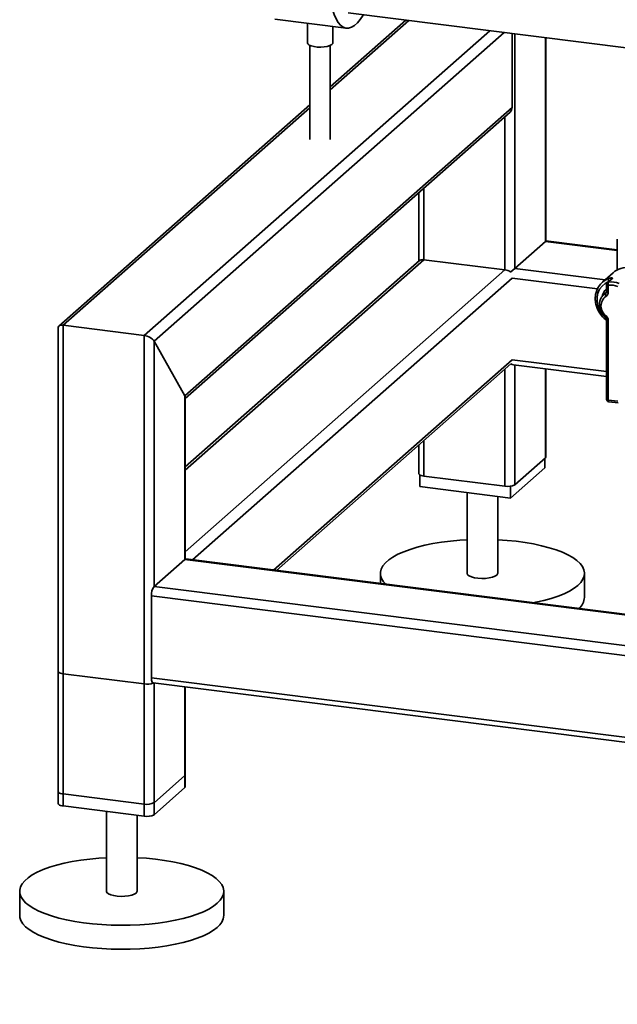
# Paper-space layout 'Blatt1' of a CAD drawing. Units: millimetres. Extents: x 0 to 5940, y 0 to 4200.
# Drawn here: x 4182 to 4416, y 697 to 1083 of the extents above; entities that cross this region are included whole.
import ezdxf

# ---------------------------------------------------------------- set-up
doc = ezdxf.new("R2010")
doc.units = ezdxf.units.MM
doc.header["$LTSCALE"] = 10

psp = doc.layouts.new('Blatt1')

# ---------------------------------------------------------------- linework, layer by layer
at = {"color": 7, "linetype": 'Continuous', "lineweight": 35}
for p, q in [((4310.61, 1085.46), (4420.65, 1071.6)), ((4281.8, 1083.05), (4309.86, 1079.51)), ((4333.22, 1082.62), (4303.6, 1056.49)), ((4303.6, 1055.32), (4334.38, 1082.47)), ((4230.65, 958.93), (4366.19, 1078.46)), ((4234.52, 956.68), (4371.8, 1077.76)), ((4294.6, 1081.43), (4294.6, 1073.73)), ((4304.6, 1073.73), (4304.6, 1080.17)), ((4374.88, 1048.42), (4374.88, 1077.37)), ((4375.94, 985.24), (4375.94, 1077.23)), ((4387.96, 995.84), (4387.96, 1075.72)), ((4388.15, 996.01), (4388.15, 1075.69)), ((4295.6, 1072.73), (4295.6, 1035.77)), ((4303.6, 1035.77), (4303.6, 1072.73)), ((4295.6, 1049.44), (4197.17, 962.63)), ((4198.85, 962.94), (4295.6, 1048.27)), ((4246.54, 935.23), (4374.88, 1048.42)), ((4246.73, 934.23), (4374.06, 1046.52)), ((4372.07, 984.66), (4372.07, 1044.77)), ((4340.27, 988.66), (4340.27, 1016.72)), ((4338.33, 1015.01), (4338.33, 988.13)), ((4416.12, 996.69), (4416.12, 984.67)), ((4375.94, 985.24), (4387.96, 995.84)), ((4387.96, 995.84), (4388.15, 996.01)), ((4387.96, 995.84), (4416.12, 992.29)), ((4416.12, 992.49), (4388.15, 996.01)), ((4246.73, 906.17), (4340.27, 988.66)), ((4338.6, 988.36), (4246.73, 907.35)), ((4340.27, 988.66), (4372.07, 984.66)), ((4374.37, 983.85), (4375.94, 985.24)), ((4375.94, 985.24), (4411.35, 980.78)), ((4246.73, 874.12), (4372.07, 984.66)), ((4249.54, 870.94), (4374.88, 981.48)), ((4374.88, 981.48), (4408.37, 977.26)), ((4414.53, 983.58), (4410.28, 979.83)), ((4414.11, 981.16), (4412.7, 979.92)), ((4411.9, 978.97), (4411.9, 976.12)), ((4413.66, 980.97), (4412.24, 979.72)), ((4412.55, 978.66), (4412.55, 975.8)), ((4410.62, 974.79), (4411.57, 975.51)), ((4411.87, 975.9), (4410.81, 974.96)), ((4411.57, 975.51), (4411.73, 975.66)), ((4196.91, 962.04), (4196.91, 775.31)), ((4198.85, 774.38), (4198.85, 962.94)), ((4198.85, 962.94), (4230.65, 958.93)), ((4411.9, 965.28), (4411.9, 933.93)), ((4412.55, 964.97), (4412.55, 933.62)), ((4230.65, 770.37), (4230.65, 958.93)), ((4234.52, 956.68), (4246.54, 935.23)), ((4234.52, 860.52), (4234.52, 956.68)), ((4281.34, 866.93), (4374.88, 949.42)), ((4282.51, 866.78), (4374.37, 947.8)), ((4374.88, 949.42), (4411.9, 944.76)), ((4375.38, 947.4), (4411.9, 942.8)), ((4375.94, 900.39), (4375.94, 947.33)), ((4372.07, 899.8), (4372.07, 945.77)), ((4387.96, 910.99), (4387.96, 945.82)), ((4388.15, 911.34), (4388.15, 945.79)), ((4246.54, 871.12), (4246.54, 935.23)), ((4246.73, 871.24), (4246.73, 934.58)), ((4412.55, 933.62), (4416.29, 933.15)), ((4412.78, 932.94), (4416.52, 932.47)), ((4338.33, 916.01), (4338.33, 904.75)), ((4340.27, 903.81), (4340.27, 917.73)), ((4387.96, 910.99), (4375.94, 900.39)), ((4387.73, 910.79), (4387.73, 907.02)), ((4338.75, 904.24), (4338.75, 899.65)), ((4387.73, 907.02), (4374.3, 895.17)), ((4372.07, 899.8), (4340.27, 903.81)), ((4374.3, 895.17), (4338.75, 899.65)), ((4357.24, 897.32), (4357.24, 865.62)), ((4374.3, 899.82), (4374.3, 895.17)), ((4369.24, 865.62), (4369.24, 895.8)), ((4234.52, 860.52), (4246.54, 871.12)), ((4707.21, 813.08), (4246.54, 871.12)), ((4707.27, 813.27), (4246.91, 871.27)), ((4323.24, 865.62), (4323.24, 861.65)), ((4403.24, 856.19), (4403.24, 865.62)), ((4707.11, 800.98), (4234.52, 860.52)), ((4233.46, 824.7), (4233.46, 856.75)), ((4707.11, 797.08), (4233.46, 856.75)), ((4196.91, 827.17), (4196.91, 780.03)), ((4230.65, 822.22), (4198.85, 826.23)), ((4198.85, 779.09), (4198.85, 826.23)), ((5234.35, 698.6), (4233.46, 824.7)), ((4230.65, 775.08), (4230.65, 822.22)), ((4234.14, 822.66), (5235.04, 696.56)), ((4234.52, 770.95), (4234.52, 822.61)), ((4234.52, 775.66), (4234.52, 822.61)), ((4246.54, 781.55), (4246.54, 821.1)), ((4246.54, 786.27), (4246.54, 821.1)), ((4246.73, 781.91), (4246.73, 821.07)), ((4246.73, 786.62), (4246.73, 821.07)), ((4246.54, 786.27), (4234.52, 775.66)), ((4246.54, 781.55), (4234.52, 770.95)), ((4230.65, 775.08), (4198.85, 779.09)), ((4230.65, 770.37), (4198.85, 774.38)), ((4215.82, 772.24), (4215.82, 740.9)), ((4227.82, 740.9), (4227.82, 770.73)), ((4181.82, 740.9), (4181.82, 731.47)), ((4261.82, 731.47), (4261.82, 740.9))]:
    psp.add_line(p, q, dxfattribs=at)
at = {"color": 7, "linetype": 'Continuous', "lineweight": 35, "flags": 128}
for points in [[(4303.03, 1097.24), (4303.2, 1094.34), (4303.51, 1091.62), (4303.93, 1089.1), (4304.47, 1086.83), (4305.11, 1084.83), (4305.86, 1083.12), (4306.7, 1081.72), (4307.62, 1080.65), (4308.61, 1079.92), (4309.67, 1079.54), (4310.77, 1079.52), (4311.9, 1079.85), (4313.05, 1080.53), (4314.21, 1081.55), (4315.37, 1082.91), (4316.5, 1084.58), (4316.58, 1084.71)], [(4304.6, 1073.73), (4304.54, 1073.47), (4304.15, 1073.04), (4303.42, 1072.65), (4302.4, 1072.35), (4301.18, 1072.15), (4299.84, 1072.07), (4298.49, 1072.11), (4297.21, 1072.27), (4296.12, 1072.54), (4295.28, 1072.89), (4294.76, 1073.31), (4294.6, 1073.73)], [(4412.56, 980), (4411.37, 979.37), (4410.14, 978.34), (4409.17, 977.05), (4408.51, 975.57), (4408.17, 973.93), (4408.17, 972.22), (4408.51, 970.5), (4409.17, 968.85), (4410.14, 967.32), (4411.37, 965.98), (4411.79, 965.62)], [(4412.55, 978.66), (4412.38, 978.69), (4412.22, 978.73), (4412.09, 978.78), (4411.99, 978.84), (4411.93, 978.9), (4411.91, 978.96), (4411.9, 978.97)], [(4411.57, 975.51), (4411.66, 975.57), (4411.7, 975.6)], [(4412.55, 975.8), (4412.38, 975.83), (4412.22, 975.87), (4412.09, 975.92), (4411.99, 975.98), (4411.93, 976.04), (4411.91, 976.1), (4411.9, 976.12)], [(4411.9, 965.28), (4411.91, 965.27), (4411.93, 965.21), (4411.99, 965.15), (4412.09, 965.09), (4412.22, 965.04), (4412.38, 965), (4412.55, 964.97)], [(4411.9, 933.93), (4411.91, 933.92), (4411.93, 933.85), (4411.99, 933.79), (4412.09, 933.74), (4412.22, 933.69), (4412.38, 933.65), (4412.55, 933.62)], [(4412.78, 932.94), (4412.77, 932.94), (4412.71, 932.97), (4412.65, 933.04), (4412.61, 933.15), (4412.58, 933.28), (4412.56, 933.44), (4412.55, 933.62)], [(4388.15, 911.34), (4388.11, 911.18), (4387.96, 910.99)], [(4340.27, 903.81), (4339.74, 903.9), (4339.28, 904.02), (4338.89, 904.17), (4338.6, 904.34), (4338.41, 904.52), (4338.33, 904.72), (4338.33, 904.75)], [(4325.31, 861.39), (4324.47, 862.34), (4323.72, 863.57), (4323.32, 864.81), (4323.26, 866.06), (4323.56, 867.31), (4324.21, 868.54), (4325.2, 869.74), (4326.53, 870.91), (4328.18, 872.03), (4330.13, 873.1), (4332.38, 874.1), (4334.9, 875.03), (4337.67, 875.87), (4340.66, 876.62), (4343.85, 877.28), (4347.21, 877.83), (4350.71, 878.28), (4354.33, 878.62), (4357.24, 878.8)], [(4369.24, 878.8), (4372.91, 878.56), (4376.5, 878.2), (4379.98, 877.73), (4383.31, 877.15), (4386.46, 876.48), (4389.41, 875.7), (4392.13, 874.84), (4394.59, 873.9), (4396.78, 872.89), (4398.67, 871.81), (4400.26, 870.67), (4401.51, 869.5), (4402.43, 868.28), (4403.01, 867.05), (4403.24, 865.8), (4403.11, 864.55), (4402.64, 863.31), (4401.82, 862.09), (4400.66, 860.9)], [(4246.54, 871.12), (4246.75, 871.25), (4246.91, 871.27)], [(4246.83, 871.27), (4246.78, 871.33), (4246.73, 871.38)], [(4357.24, 865.62), (4357.24, 865.59), (4357.45, 865.09), (4358.03, 864.63), (4358.93, 864.23), (4360.11, 863.91), (4361.48, 863.71), (4362.96, 863.62), (4364.46, 863.66), (4365.88, 863.82), (4367.14, 864.1), (4368.15, 864.47), (4368.85, 864.91)], [(4368.85, 864.91), (4369.21, 865.4), (4369.24, 865.62)], [(4400.66, 860.9), (4399.17, 859.76), (4397.37, 858.66), (4395.26, 857.63), (4392.88, 856.66), (4390.23, 855.78), (4387.35, 854.98), (4384.25, 854.27), (4383.31, 854.08)], [(4196.91, 827.17), (4196.91, 827.13), (4196.99, 826.94), (4197.17, 826.75), (4197.47, 826.58), (4197.85, 826.44), (4198.32, 826.32), (4198.85, 826.23)], [(4234.14, 822.66), (4234.11, 822.66), (4233.93, 822.76), (4233.77, 822.97), (4233.64, 823.28), (4233.54, 823.69), (4233.48, 824.16), (4233.46, 824.7)], [(4246.73, 786.62), (4246.69, 786.46), (4246.54, 786.27)], [(4246.73, 781.91), (4246.69, 781.74), (4246.54, 781.55)], [(4198.85, 779.09), (4198.32, 779.18), (4197.85, 779.3), (4197.47, 779.44), (4197.17, 779.61), (4196.99, 779.8), (4196.91, 779.99), (4196.91, 780.03)], [(4198.85, 774.38), (4198.32, 774.46), (4197.85, 774.58), (4197.47, 774.73), (4197.17, 774.9), (4196.99, 775.09), (4196.91, 775.28), (4196.91, 775.31)], [(4259.24, 736.18), (4257.75, 735.03), (4255.94, 733.94), (4253.84, 732.9), (4251.45, 731.94), (4248.81, 731.05), (4245.92, 730.26), (4242.83, 729.55), (4239.55, 728.94), (4236.11, 728.44), (4232.55, 728.05), (4228.9, 727.77), (4225.18, 727.61), (4221.43, 727.56), (4217.69, 727.63), (4213.98, 727.82), (4210.34, 728.12), (4206.81, 728.54), (4203.4, 729.06), (4200.16, 729.69), (4197.1, 730.41), (4194.27, 731.23), (4191.67, 732.13), (4189.34, 733.11), (4187.3, 734.16), (4185.56, 735.27), (4184.14, 736.42), (4183.05, 737.62), (4182.3, 738.85), (4181.89, 740.09), (4181.84, 741.34), (4182.14, 742.58), (4182.79, 743.81), (4183.78, 745.02), (4185.11, 746.19), (4186.76, 747.31), (4188.71, 748.38), (4190.96, 749.38), (4193.48, 750.31), (4196.25, 751.15), (4199.24, 751.9), (4202.43, 752.56), (4205.79, 753.11), (4209.29, 753.56), (4212.91, 753.89), (4215.82, 754.08)], [(4227.82, 754.08), (4231.49, 753.83), (4235.08, 753.48), (4238.56, 753.01), (4241.89, 752.43), (4245.04, 751.75), (4247.99, 750.98), (4250.7, 750.12), (4253.17, 749.18), (4255.36, 748.16), (4257.25, 747.08), (4258.83, 745.95), (4260.09, 744.77), (4261.01, 743.56), (4261.59, 742.33), (4261.82, 741.08), (4261.69, 739.83), (4261.22, 738.59), (4260.4, 737.37), (4259.24, 736.18)], [(4215.82, 740.9), (4215.82, 740.86), (4216.03, 740.37), (4216.61, 739.91), (4217.51, 739.5), (4218.69, 739.19), (4220.06, 738.98), (4221.54, 738.9), (4223.04, 738.94), (4224.46, 739.1), (4225.72, 739.38), (4226.73, 739.75), (4227.43, 740.19)], [(4227.43, 740.19), (4227.78, 740.68), (4227.82, 740.9)], [(4259.24, 726.75), (4257.75, 725.61), (4255.94, 724.51), (4253.84, 723.48), (4251.45, 722.51), (4248.81, 721.63), (4245.92, 720.83), (4242.83, 720.12), (4239.55, 719.52), (4236.11, 719.02), (4232.55, 718.62), (4228.9, 718.35), (4225.18, 718.18), (4221.43, 718.14), (4217.69, 718.21), (4213.98, 718.39), (4210.34, 718.7), (4206.81, 719.11), (4203.4, 719.63), (4200.16, 720.26), (4197.1, 720.99), (4194.27, 721.8), (4191.67, 722.71), (4189.34, 723.68), (4187.3, 724.73), (4185.56, 725.84), (4184.14, 727), (4183.05, 728.19), (4182.3, 729.42), (4181.89, 730.66), (4181.82, 731.47)]]:
    psp.add_lwpolyline(points, dxfattribs=at)
at = {"color": 7, "linetype": 'Continuous', "lineweight": 35}
for centre, radius, start, end in [((4372.38, 1048.37), 2.5, 312.158, 0.9777), ((4419.94, 977.3), 8.29, 82.4526, 130.7863), ((4415.46, 973.96), 7.83, 110.3583, 138.5929), ((4413.78, 980.77), 1.17, 152.7016, 209.7897), ((4414.19, 980.36), 0.805, 95.4426, 131.1759), ((4412.9, 978.97), 1, 131.4096, 180), ((4412.77, 979.12), 0.805, 95.4426, 131.1759), ((4414, 979.13), 1.53, 148.9154, 197.8651), ((4413.38, 970.15), 8.55, 70.0771, 95.5614), ((4413.62, 970.46), 9.5, 70.0771, 95.5614), ((4414.46, 970.49), 4.73, 125.0618, 234.9382), ((4415.69, 973.04), 5.67, 131.8817, 167.3242), ((4412.54, 975.07), 1.06, 155.6063, 222.236), ((4410.91, 975.77), 1.64, 300.6941, 1.3047), ((4412.63, 965.75), 1.24, 135.6394, 160.7987), ((4410.38, 964.93), 2.17, 0.9841, 50.8912), ((4412.9, 933.93), 1, 180, 262.8192), ((4373.18, 905.61), 5.91, 259.2261, 297.8883), ((4239.35, 857.12), 5.91, 144.9309, 183.5931), ((4397.02, 856.6), 6.24, 310.395, 356.2608), ((4231.75, 828.68), 6.55, 260.3732, 292.7457), ((4231.76, 780.89), 5.91, 259.2261, 297.8883), ((4231.76, 776.17), 5.91, 259.2261, 297.8883), ((4255.38, 731.93), 6.46, 306.6907, 355.8614)]:
    psp.add_arc(centre, radius, start, end, dxfattribs=at)
for centre, major_axis, ratio, start_param, end_param in [((4341.33, 986.77), (2.93, -1.32), 0.476834, 2.144179, 2.929577), ((4373.13, 982.76), (2.93, -1.32), 0.476834, 1.358781, 2.144179), ((4199.91, 961.04), (2.93, -1.32), 0.476834, 2.144179, 3.353608), ((4231.71, 957.04), (2.93, -1.32), 0.476834, 0.573383, 2.144179), ((4373.13, 950.71), (-2.81, 3.18), 0.333333, 2.356194, 2.780226), ((4243.73, 935.58), (2.93, -1.32), 0.476834, 0.212016, 0.573383)]:
    psp.add_ellipse(centre, major_axis=major_axis, ratio=ratio, start_param=start_param, end_param=end_param, dxfattribs=at)
for points, knots in [([(4414.11, 981.16), (4414.15, 981.2), (4414.25, 981.31), (4414.22, 981.46), (4413.94, 981.55), (4413.42, 981.52), (4412.97, 981.38), (4412.74, 981.3)], [0, 0, 0, 0, 0.112377, 0.308714, 0.521242, 0.75862, 1, 1, 1, 1]), ([(4409.58, 979.12), (4409.55, 979.09), (4409.13, 978.69), (4408.55, 977.73), (4407.88, 976.26), (4407.51, 974.65), (4407.44, 972.97), (4407.66, 971.27), (4408.18, 969.6), (4408.97, 968.01), (4410.02, 966.57), (4411.02, 965.51), (4411.7, 965.03), (4411.9, 964.89)], [0, 0, 0, 0, 0.0083, 0.112709, 0.217142, 0.321792, 0.426772, 0.532104, 0.637745, 0.743625, 0.84968, 0.955858, 1, 1, 1, 1]), ([(4410.64, 974.75), (4410.46, 974.59), (4409.99, 974.14), (4409.47, 973.17), (4409.12, 971.95), (4409.06, 970.64), (4409.31, 969.32), (4409.84, 968.06), (4410.57, 966.98), (4411.19, 966.41), (4411.47, 966.16)], [0, 0, 0, 0, 0.077534, 0.211319, 0.345201, 0.479756, 0.615221, 0.751532, 0.888495, 1, 1, 1, 1]), ([(4411.9, 976.12), (4411.9, 976.06), (4411.89, 975.89), (4411.82, 975.72), (4411.72, 975.64), (4411.69, 975.61)], [0, 0, 0, 0, 0.2588945, 0.7188042, 1, 1, 1, 1]), ([(4411.47, 966.16), (4411.52, 966.11), (4411.66, 965.98), (4411.82, 965.72), (4411.9, 965.46), (4411.9, 965.33), (4411.9, 965.28)], [0, 0, 0, 0, 0.213197, 0.531672, 0.854844, 1, 1, 1, 1])]:
    psp.add_open_spline(points, degree=3, knots=knots, dxfattribs=at)

doc.saveas('drawing.dxf')
